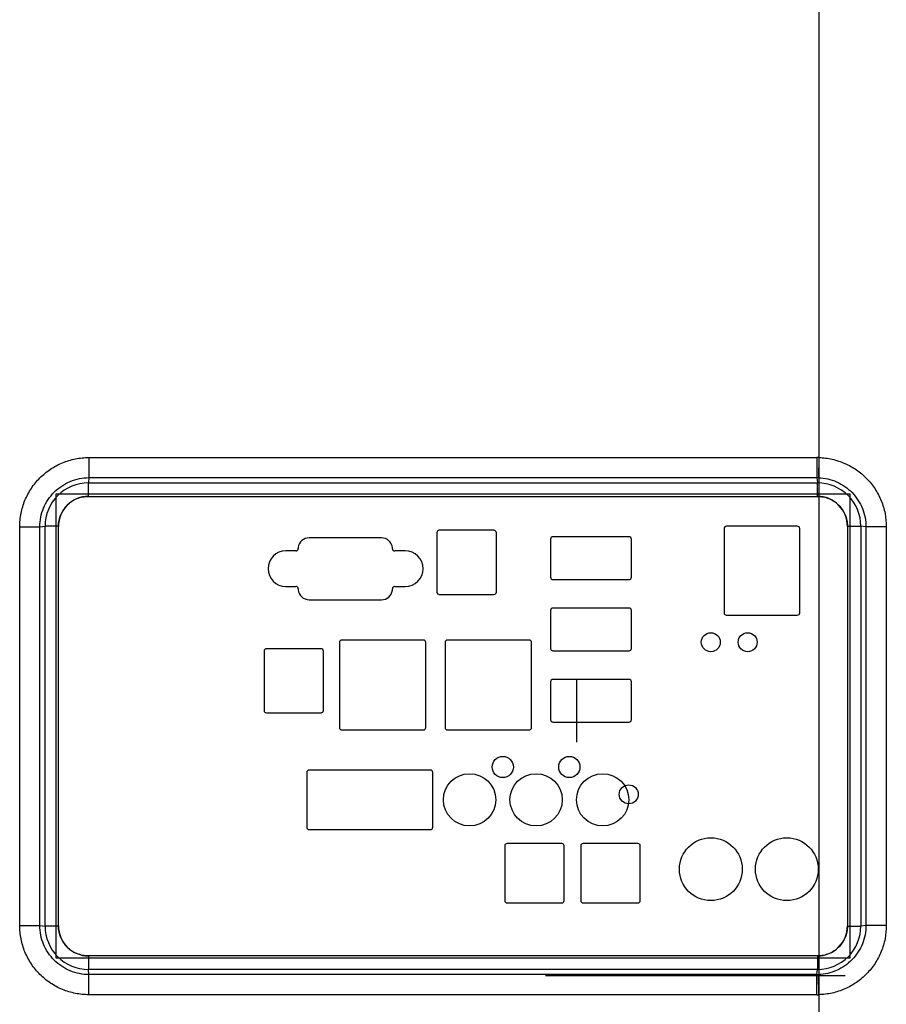
# Model space of a CAD drawing. Units: inches. Extents: x -248 to 3021, y -187 to 1288.
# Drawn here: x 2660 to 2843, y 459 to 666 of the extents above; entities that cross this region are included whole.
import ezdxf

# ---------------------------------------------------------------- set-up
doc = ezdxf.new("R2010")
doc.units = ezdxf.units.IN
doc.header["$LTSCALE"] = 1.21
doc.header["$MEASUREMENT"] = 0
doc.layers.get('0').update_dxf_attribs({"linetype": 'CONTINUOUS'})
doc.layers.add('3_ALL_AXES', color=7, linetype='CONTINUOUS')
doc.layers.add('7_ALL_FEATURES', color=7, linetype='CONTINUOUS')

msp = doc.modelspace()

# ---------------------------------------------------------------- linework, layer by layer
msp.add_line((2828.51119, 731.45907), (2828.51119, 344.40907))
at = {"layer": '3_ALL_AXES', "linetype": 'Continuous'}
msp.add_line((2777.50119, 526.94907), (2777.50119, 513.94907), dxfattribs=at)
msp.add_circle((2788.50119, 502.94907), 2, dxfattribs=at)
at = {"layer": '7_ALL_FEATURES', "linetype": 'Continuous'}
for p, q in [((2674.91924, 573.81176), (2828.09885, 573.81176)), ((2674.91924, 573.81176), (2674.91924, 569.58315)), ((2828.09885, 573.81176), (2828.09885, 569.58315)), ((2828.51119, 573.80594), (2828.3917, 569.5774)), ((2674.91924, 569.58315), (2674.79424, 568.46752)), ((2674.79424, 568.46752), (2828.22949, 568.46752)), ((2674.79424, 565.64845), (2674.79424, 568.46752)), ((2674.91924, 569.58315), (2828.09885, 569.58315)), ((2828.09885, 569.58315), (2828.22949, 568.46752)), ((2828.22949, 565.64845), (2828.22949, 568.46752)), ((2668.01119, 566.14907), (2835.01119, 566.14907)), ((2668.01119, 468.44907), (2668.01119, 566.14907)), ((2674.79424, 565.64845), (2828.22949, 565.64845)), ((2835.01119, 566.14907), (2835.01119, 468.44907)), ((2664.57711, 559.24102), (2665.69274, 559.36602)), ((2668.51181, 559.36602), (2665.69274, 559.36602)), ((2665.69274, 475.23212), (2665.69274, 559.36602)), ((2668.51181, 475.23212), (2668.51181, 559.36602)), ((2834.51057, 559.36736), (2837.32965, 559.36736)), ((2834.51057, 559.36736), (2834.51057, 475.23077)), ((2838.42019, 559.23966), (2837.32965, 559.36736)), ((2837.32965, 559.36736), (2837.32965, 475.23077)), ((2660.3485, 559.24102), (2664.57711, 559.24102)), ((2660.3485, 475.35711), (2660.3485, 559.24102)), ((2664.57711, 475.35711), (2664.57711, 559.24102)), ((2748.14169, 558.00342), (2748.14169, 545.50078)), ((2760.14432, 558.50342), (2748.64169, 558.50342)), ((2760.64432, 545.50078), (2760.64432, 558.00342)), ((2808.57023, 558.84924), (2808.57023, 541.14889)), ((2823.97055, 559.34924), (2809.07023, 559.34924)), ((2824.47055, 541.14889), (2824.47055, 558.84924)), ((2842.69401, 559.23966), (2838.42019, 559.23966)), ((2838.42019, 559.23966), (2838.42019, 475.35847)), ((2842.69401, 559.23966), (2842.69401, 475.35847)), ((2736.49531, 556.92534), (2721.24108, 556.92534)), ((2772.06119, 556.64907), (2772.06119, 548.64871)), ((2788.56151, 557.14907), (2772.56119, 557.14907)), ((2789.06151, 548.64871), (2789.06151, 556.64907)), ((2718.4612, 554.17497), (2716.36119, 554.17497)), ((2718.95138, 554.89902), (2718.95138, 554.64877)), ((2738.76624, 554.59925), (2738.76624, 554.80882)), ((2741.49052, 554.17528), (2739.26124, 554.17528)), ((2772.56119, 548.14871), (2788.56151, 548.14871)), ((2716.36119, 546.68935), (2718.47731, 546.68935)), ((2718.95138, 546.21528), (2718.95138, 545.98987)), ((2738.76624, 545.89872), (2738.76624, 546.1991)), ((2739.24004, 546.68935), (2741.49052, 546.68935)), ((2748.64169, 545.00078), (2760.14432, 545.00078)), ((2721.24684, 543.89585), (2736.47984, 543.89585)), ((2772.06119, 541.64907), (2772.06119, 533.64871)), ((2788.56151, 542.14907), (2772.56119, 542.14907)), ((2789.06151, 533.64871), (2789.06151, 541.64907)), ((2809.07023, 540.64889), (2823.97055, 540.64889)), ((2727.61104, 534.89925), (2727.61104, 516.99891)), ((2745.30158, 535.39925), (2728.11104, 535.39925)), ((2745.80158, 516.99891), (2745.80158, 534.89925)), ((2749.86123, 534.89925), (2749.86123, 516.99891)), ((2767.56157, 535.39925), (2750.36123, 535.39925)), ((2768.06157, 516.99891), (2768.06157, 534.89925)), ((2711.75969, 533.10052), (2711.75969, 520.59788)), ((2723.76233, 533.60052), (2712.25969, 533.60052)), ((2724.26233, 520.59788), (2724.26233, 533.10052)), ((2772.56119, 533.14871), (2788.56151, 533.14871)), ((2772.06104, 526.64924), (2772.06104, 518.64889)), ((2788.56136, 527.14924), (2772.56104, 527.14924)), ((2789.06136, 518.64889), (2789.06136, 526.64924)), ((2712.25969, 520.09788), (2723.76233, 520.09788)), ((2772.56104, 518.14889), (2788.56136, 518.14889)), ((2728.11104, 516.49891), (2745.30158, 516.49891)), ((2750.36123, 516.49891), (2767.56157, 516.49891)), ((2746.76052, 508.04925), (2721.261, 508.04925)), ((2720.761, 507.54925), (2720.761, 496.04893)), ((2747.26052, 496.04893), (2747.26052, 507.54925)), ((2721.261, 495.54893), (2746.76052, 495.54893)), ((2762.41022, 492.10035), (2762.41022, 480.59771)), ((2774.41053, 492.60035), (2762.91022, 492.60035)), ((2774.91053, 480.59771), (2774.91053, 492.10035)), ((2778.41104, 492.10035), (2778.41104, 480.59771)), ((2790.41136, 492.60035), (2778.91104, 492.60035)), ((2790.91136, 480.59771), (2790.91136, 492.10035)), ((2762.91022, 480.09771), (2774.41053, 480.09771)), ((2778.91104, 480.09771), (2790.41136, 480.09771)), ((2660.3485, 475.35711), (2664.57711, 475.35711)), ((2664.57711, 475.35711), (2665.69274, 475.23212)), ((2668.51181, 475.23212), (2665.69274, 475.23212)), ((2834.51057, 475.23077), (2837.32965, 475.23077)), ((2838.42019, 475.35847), (2837.32965, 475.23077)), ((2842.69401, 475.35847), (2838.42019, 475.35847)), ((2835.01119, 468.44907), (2668.01119, 468.44907)), ((2828.22949, 468.94969), (2674.79424, 468.94969)), ((2674.79424, 468.94969), (2674.79424, 466.13061)), ((2828.22949, 468.94969), (2828.22949, 466.13061)), ((2828.22949, 466.13061), (2674.79424, 466.13061)), ((2674.91924, 465.01499), (2674.79424, 466.13061)), ((2828.09885, 465.01499), (2674.91924, 465.01499)), ((2674.91924, 460.78637), (2674.91924, 465.01499)), ((2771.01624, 464.84907), (2834.01624, 464.84907)), ((2828.09885, 465.01499), (2828.22949, 466.13061)), ((2828.09885, 460.78637), (2828.09885, 465.01499)), ((2828.51119, 460.7922), (2828.3917, 465.02074)), ((2828.09885, 460.78637), (2674.91924, 460.78637))]:
    msp.add_line(p, q, dxfattribs=at)
for centre, radius in [((2805.77038, 534.95907), 2), ((2813.52038, 534.95907), 2), ((2762.0014, 508.69907), 2.235), ((2776.0014, 508.69907), 2.235), ((2755.01038, 501.79907), 5.5), ((2769.01038, 501.79907), 5.5), ((2783.01119, 501.79907), 5.5), ((2805.77038, 487.19907), 6.6), ((2821.76119, 487.19907), 6.6)]:
    msp.add_circle(centre, radius, dxfattribs=at)
for centre, radius, start, end in [((2828.09884, 559.21361), 14.59815, 88.3813736, 89.9999779), ((2674.7563, 559.40396), 9.0636, 89.7601416, 180.2398584), ((2828.04058, 559.15115), 10.43216, 88.071203, 89.6799572), ((2828.26919, 559.40706), 9.0605, 359.7489519, 90.2510481), ((2674.82624, 559.33402), 6.31442, 89.9999266, 180.0000734), ((2828.19615, 559.33402), 6.31442, 359.9999266, 90.0000734), ((2748.64169, 558.00342), 0.5, 90, 180), ((2760.14432, 558.00342), 0.5, 0, 90), ((2809.07023, 558.84924), 0.5, 90, 180), ((2823.97055, 558.84924), 0.5, 0, 90), ((2721.24078, 554.61887), 2.30647, 89.9924443, 173.0234977), ((2736.49531, 554.64877), 2.27657, 4.0314319, 90), ((2772.56119, 556.64907), 0.5, 90, 180), ((2788.56151, 556.64907), 0.5, 0, 90), ((2716.36119, 550.43216), 3.74281, 90, 270), ((2718.47731, 554.64877), 0.47407, 268.0526691, 0), ((2739.23772, 554.64877), 0.47407, 185.9955028, 272.8440018), ((2741.49052, 550.43232), 3.74296, 270, 90), ((2772.56119, 548.64871), 0.5, 180, 270), ((2788.56151, 548.64871), 0.5, 270, 0), ((2718.47731, 546.21528), 0.47407, 0, 90), ((2721.24684, 546.201), 2.30515, 185.2551114, 270), ((2736.47984, 546.20232), 2.30647, 270, 352.4361707), ((2739.24004, 546.21528), 0.47407, 90, 181.9549836), ((2748.64169, 545.50078), 0.5, 180, 270), ((2760.14432, 545.50078), 0.5, 270, 0), ((2772.56119, 541.64907), 0.5, 90, 180), ((2788.56151, 541.64907), 0.5, 0, 90), ((2809.07023, 541.14889), 0.5, 180, 270), ((2823.97055, 541.14889), 0.5, 270, 0), ((2728.11104, 534.89925), 0.5, 90, 180), ((2745.30158, 534.89925), 0.5, 0, 90), ((2750.36123, 534.89925), 0.5, 90, 180), ((2767.56157, 534.89925), 0.5, 0, 90), ((2712.25969, 533.10052), 0.5, 90, 180), ((2723.76233, 533.10052), 0.5, 0, 90), ((2772.56119, 533.64871), 0.5, 180, 270), ((2788.56151, 533.64871), 0.5, 270, 0), ((2772.56104, 526.64924), 0.5, 90, 180), ((2788.56136, 526.64924), 0.5, 0, 90), ((2712.25969, 520.59788), 0.5, 180, 270), ((2723.76233, 520.59788), 0.5, 270, 0), ((2772.56104, 518.64889), 0.5, 180, 270), ((2788.56136, 518.64889), 0.5, 270, 0), ((2728.11104, 516.99891), 0.5, 180, 270), ((2745.30158, 516.99891), 0.5, 270, 0), ((2750.36123, 516.99891), 0.5, 180, 270), ((2767.56157, 516.99891), 0.5, 270, 0), ((2721.261, 507.54925), 0.5, 90, 180), ((2746.76052, 507.54925), 0.5, 0, 90), ((2721.261, 496.04893), 0.5, 180, 270), ((2746.76052, 496.04893), 0.5, 270, 0), ((2762.91022, 492.10035), 0.5, 90, 180), ((2774.41053, 492.10035), 0.5, 0, 90), ((2778.91104, 492.10035), 0.5, 90, 180), ((2790.41136, 492.10035), 0.5, 0, 90), ((2762.91022, 480.59771), 0.5, 180, 270), ((2774.41053, 480.59771), 0.5, 270, 0), ((2778.91104, 480.59771), 0.5, 180, 270), ((2790.41136, 480.59771), 0.5, 270, 0), ((2674.7563, 475.19417), 9.0636, 179.7601416, 270.2398584), ((2674.82624, 475.26411), 6.31442, 179.9999266, 270.0000734), ((2828.19615, 475.26411), 6.31442, 269.9999266, 0.0000734), ((2828.26919, 475.19107), 9.0605, 269.7489519, 0.2510481), ((2828.04058, 475.44698), 10.43216, 270.3200428, 271.928797), ((2828.09884, 475.38453), 14.59815, 270.0000221, 271.6186264)]:
    msp.add_arc(centre, radius, start, end, dxfattribs=at)
for points, knots in [([(2660.3485, 559.24102), (2660.3485, 560.19321), (2660.5361, 562.10285), (2661.36998, 564.85333), (2662.72469, 567.38935), (2664.54839, 569.61183), (2666.77086, 571.43554), (2669.30689, 572.79026), (2672.05737, 573.62416), (2673.96703, 573.81176), (2674.91924, 573.81176)], [0, 0, 0, 0, 0.125000132, 0.250000038, 0.374999466, 0.499998788, 0.624998119, 0.749997579, 0.874997818, 1, 1, 1, 1]), ([(2828.51119, 573.80594), (2829.44675, 573.77957), (2831.31775, 573.54608), (2834.00166, 572.66656), (2836.46878, 571.28958), (2838.62618, 569.46554), (2840.39385, 567.26166), (2841.70563, 564.75917), (2842.51256, 562.05244), (2842.69401, 560.17558), (2842.69401, 559.23966)], [0, 0, 0, 0, 0.125001591, 0.250002741, 0.375002789, 0.500002105, 0.625000965, 0.749999944, 0.874999796, 1, 1, 1, 1]), ([(2664.57711, 559.24102), (2664.58072, 559.91589), (2664.71988, 561.26864), (2665.31704, 563.21611), (2666.28052, 565.01174), (2667.57406, 566.58617), (2669.14849, 567.87971), (2670.94412, 568.84321), (2672.8916, 569.44038), (2674.24435, 569.57954), (2674.91924, 569.58315)], [0, 0, 0, 0, 0.124994483, 0.24999326, 0.374995109, 0.499998801, 0.625002503, 0.750004384, 0.875003491, 1, 1, 1, 1]), ([(2828.3917, 569.5774), (2829.05339, 569.55511), (2830.37601, 569.38303), (2832.27159, 568.75183), (2834.01271, 567.77041), (2835.53448, 566.47488), (2836.78153, 564.91311), (2837.70858, 563.14241), (2838.28255, 561.22872), (2838.41648, 559.90175), (2838.42019, 559.23966)], [0, 0, 0, 0, 0.124992681, 0.249987104, 0.37498433, 0.499985579, 0.624990414, 0.749996859, 0.875001672, 1, 1, 1, 1]), ([(2668.51181, 559.36602), (2668.51182, 559.77657), (2668.5927, 560.59995), (2668.95224, 561.78586), (2669.53635, 562.87931), (2670.32267, 563.83757), (2671.28092, 564.62389), (2672.37437, 565.20801), (2673.56029, 565.56756), (2674.38368, 565.64844), (2674.79424, 565.64845)], [0, 0, 0, 0, 0.125000483, 0.250000006, 0.374999271, 0.499998401, 0.624997537, 0.74999682, 0.87499693, 1, 1, 1, 1]), ([(2828.22949, 565.64845), (2828.63995, 565.64844), (2829.46316, 565.56759), (2830.64883, 565.20815), (2831.74207, 564.62418), (2832.70013, 563.83803), (2833.48629, 562.87997), (2834.07026, 561.78674), (2834.42971, 560.60105), (2834.51057, 559.77784), (2834.51057, 559.36736)], [0, 0, 0, 0, 0.125000518, 0.250000049, 0.374999301, 0.499998406, 0.624997518, 0.749996788, 0.874996906, 1, 1, 1, 1]), ([(2674.91924, 460.78637), (2673.96705, 460.78638), (2672.05741, 460.97397), (2669.30693, 461.80785), (2666.77091, 463.16256), (2664.54843, 464.98626), (2662.72472, 467.20874), (2661.37, 469.74476), (2660.5361, 472.49525), (2660.3485, 474.40491), (2660.3485, 475.35711)], [0, 0, 0, 0, 0.125000132, 0.250000038, 0.374999466, 0.499998788, 0.624998119, 0.749997579, 0.874997818, 1, 1, 1, 1]), ([(2674.91924, 465.01499), (2674.24437, 465.0186), (2672.89162, 465.15775), (2670.94415, 465.75492), (2669.14852, 466.7184), (2667.57409, 468.01194), (2666.28055, 469.58636), (2665.31705, 471.38199), (2664.71988, 473.32948), (2664.58072, 474.68223), (2664.57711, 475.35711)], [0, 0, 0, 0, 0.124994483, 0.24999326, 0.374995109, 0.499998801, 0.625002503, 0.750004384, 0.875003491, 1, 1, 1, 1]), ([(2674.79424, 468.94969), (2674.38369, 468.94969), (2673.56031, 469.03058), (2672.3744, 469.39012), (2671.28095, 469.97423), (2670.32269, 470.76054), (2669.53637, 471.7188), (2668.95225, 472.81225), (2668.5927, 473.99817), (2668.51182, 474.82156), (2668.51181, 475.23212)], [0, 0, 0, 0, 0.125000483, 0.250000006, 0.374999271, 0.499998401, 0.624997537, 0.74999682, 0.87499693, 1, 1, 1, 1]), ([(2834.51057, 475.23077), (2834.51057, 474.82031), (2834.42971, 473.9971), (2834.07027, 472.81143), (2833.48631, 471.71819), (2832.70016, 470.76013), (2831.74209, 469.97397), (2830.64886, 469.39), (2829.46318, 469.03055), (2828.63996, 468.94969), (2828.22949, 468.94969)], [0, 0, 0, 0, 0.125000518, 0.250000049, 0.374999301, 0.499998406, 0.624997518, 0.749996788, 0.874996906, 1, 1, 1, 1]), ([(2838.42019, 475.35847), (2838.41648, 474.69639), (2838.28255, 473.36942), (2837.70859, 471.45574), (2836.78154, 469.68505), (2835.53451, 468.12328), (2834.01274, 466.82776), (2832.27164, 465.84633), (2830.37605, 465.21511), (2829.05341, 465.04302), (2828.3917, 465.02074)], [0, 0, 0, 0, 0.124998071, 0.250002192, 0.375007994, 0.50001225, 0.625012821, 0.750009416, 0.875003862, 1, 1, 1, 1]), ([(2842.69401, 475.35847), (2842.69401, 474.42256), (2842.51256, 472.54571), (2841.70564, 469.83898), (2840.39387, 467.33651), (2838.62622, 465.13264), (2836.46883, 463.30859), (2834.00173, 461.93161), (2831.3178, 461.05207), (2829.44678, 460.81856), (2828.51119, 460.7922)], [0, 0, 0, 0, 0.124999911, 0.249999027, 0.374997335, 0.499995604, 0.624994242, 0.749993677, 0.874994888, 1, 1, 1, 1])]:
    msp.add_open_spline(points, degree=3, knots=knots, dxfattribs=at)

doc.saveas('drawing.dxf')
